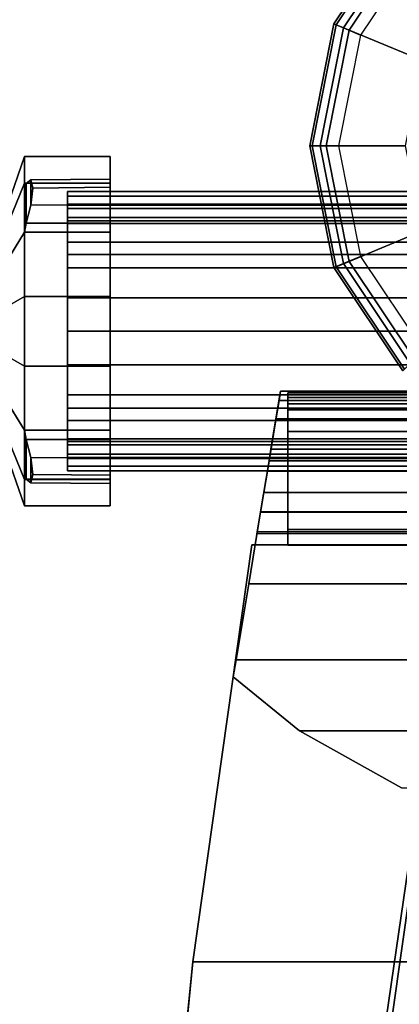
# Model space of a CAD drawing. Units: inches. Extents: x 250.4 to 348.3, y 251.9 to 349.6.
# Drawn here: x 253 to 254.8, y 341.5 to 346.1 of the extents above; entities that cross this region are included whole.
import ezdxf

# ---------------------------------------------------------------- set-up
doc = ezdxf.new("R2010")
doc.units = ezdxf.units.IN
doc.header["$MEASUREMENT"] = 0
for name, color, linetype in [('DESK-BEAM', 3, 'Continuous'), ('DESK-BEAMENDCAP', 3, 'Continuous'), ('DESK-SUPPORT', 3, 'Continuous'), ('WKSURF', 6, 'Continuous')]:
    doc.layers.add(name, color=color, linetype=linetype)

# ---------------------------------------------------------------- blocks, each defined once
blk = doc.blocks.new('PWEB9LT')
at = {"layer": 'WKSURF'}
for points in [[(0.06, -30.88, 27.82), (0.06, -1, 27.82), (95.94, -1, 27.82), (95.94, -30.88, 27.82)], [(95.94, -30.88, 29), (95.94, -1, 29), (0.06, -1, 29), (0.06, -30.88, 29)]]:
    blk.add_3dface(points, dxfattribs=at)
blk = doc.blocks.new('PBP9T')
at = {"layer": 'DESK-BEAM'}
for points in [[(1.1812, -3.7822, 26.0687), (1.1812, -3.7197, 26.1312), (94.8188, -3.7197, 26.1312), (94.8188, -3.7822, 26.0687)], [(1.1812, -3.7197, 26.1312), (1.1812, -3.7416, 26.2048), (94.8188, -3.7416, 26.2048), (94.8188, -3.7197, 26.1312)], [(1.1812, -3.7416, 27.2293), (1.1812, -3.7197, 27.3029), (94.8188, -3.7197, 27.3029), (94.8188, -3.7416, 27.2293)], [(1.1812, -3.7197, 27.3029), (1.1812, -3.7822, 27.3654), (94.8188, -3.7822, 27.3654), (94.8188, -3.7197, 27.3029)], [(1.1812, -3.7416, 26.2048), (1.1812, -3.8405, 26.3037), (94.8188, -3.8405, 26.3037), (94.8188, -3.7416, 26.2048)], [(1.1812, -3.8405, 27.1304), (1.1812, -3.7416, 27.2293), (94.8188, -3.7416, 27.2293), (94.8188, -3.8405, 27.1304)], [(1.1812, -3.7982, 26.562), (1.1812, -3.7775, 26.717), (94.8188, -3.7775, 26.717), (94.8188, -3.7982, 26.562)], [(1.1812, -3.7775, 26.717), (1.1812, -3.7982, 26.8721), (94.8188, -3.7982, 26.8721), (94.8188, -3.7775, 26.717)], [(1.1812, -3.8558, 26.0907), (1.1812, -3.7822, 26.0687), (94.8188, -3.7822, 26.0687), (94.8188, -3.8558, 26.0907)], [(1.1812, -3.7822, 27.3654), (1.1812, -3.8558, 27.3434), (94.8188, -3.8558, 27.3434), (94.8188, -3.7822, 27.3654)], [(1.1812, -3.8562, 26.4224), (1.1812, -3.7982, 26.562), (94.8188, -3.7982, 26.562), (94.8188, -3.8562, 26.4224)], [(1.1812, -3.7982, 26.8721), (1.1812, -3.8562, 27.0117), (94.8188, -3.8562, 27.0117), (94.8188, -3.7982, 26.8721)], [(1.1812, -3.8405, 26.3037), (1.1812, -3.8685, 26.3604), (94.8188, -3.8685, 26.3604), (94.8188, -3.8405, 26.3037)], [(1.1812, -3.8685, 27.0737), (1.1812, -3.8405, 27.1304), (94.8188, -3.8405, 27.1304), (94.8188, -3.8685, 27.0737)], [(1.1812, -3.9546, 26.1896), (1.1812, -3.8558, 26.0907), (94.8188, -3.8558, 26.0907), (94.8188, -3.9546, 26.1896)], [(1.1812, -3.8558, 27.3434), (1.1812, -3.9546, 27.2445), (94.8188, -3.9546, 27.2445), (94.8188, -3.8558, 27.3434)], [(1.1812, -3.8685, 26.3604), (1.1812, -3.8562, 26.4224), (94.8188, -3.8562, 26.4224), (94.8188, -3.8685, 26.3604)], [(1.1812, -3.8562, 27.0117), (1.1812, -3.8685, 27.0737), (94.8188, -3.8685, 27.0737), (94.8188, -3.8562, 27.0117)], [(1.1812, -4.0113, 26.2175), (1.1812, -3.9546, 26.1896), (94.8188, -3.9546, 26.1896), (94.8188, -4.0113, 26.2175)], [(1.1812, -3.9546, 27.2445), (1.1812, -4.0113, 27.2166), (94.8188, -4.0113, 27.2166), (94.8188, -3.9546, 27.2445)], [(1.1812, -4.0734, 26.2053), (1.1812, -4.0113, 26.2175), (94.8188, -4.0113, 26.2175), (94.8188, -4.0734, 26.2053)], [(1.1812, -4.0113, 27.2166), (1.1812, -4.0734, 27.2288), (94.8188, -4.0734, 27.2288), (94.8188, -4.0113, 27.2166)], [(1.1812, -4.2129, 26.1472), (1.1812, -4.0734, 26.2053), (94.8188, -4.0734, 26.2053), (94.8188, -4.2129, 26.1472)], [(1.1812, -4.0734, 27.2288), (1.1812, -4.2129, 27.2869), (94.8188, -4.2129, 27.2869), (94.8188, -4.0734, 27.2288)], [(1.1812, -4.368, 26.1265), (1.1812, -4.2129, 26.1472), (94.8188, -4.2129, 26.1472), (94.8188, -4.368, 26.1265)], [(1.1812, -4.2129, 27.2869), (1.1812, -4.368, 27.3076), (94.8188, -4.368, 27.3076), (94.8188, -4.2129, 27.2869)], [(1.1812, -4.5231, 26.1472), (1.1812, -4.368, 26.1265), (94.8188, -4.368, 26.1265), (94.8188, -4.5231, 26.1472)], [(1.1812, -4.368, 27.3076), (1.1812, -4.5231, 27.2869), (94.8188, -4.5231, 27.2869), (94.8188, -4.368, 27.3076)], [(1.1812, -4.6626, 26.2053), (1.1812, -4.5231, 26.1472), (94.8188, -4.5231, 26.1472), (94.8188, -4.6626, 26.2053)], [(1.1812, -4.5231, 27.2869), (1.1812, -4.6626, 27.2288), (94.8188, -4.6626, 27.2288), (94.8188, -4.5231, 27.2869)], [(1.1812, -4.7247, 26.2175), (1.1812, -4.6626, 26.2053), (94.8188, -4.6626, 26.2053), (94.8188, -4.7247, 26.2175)], [(1.1812, -4.6626, 27.2288), (1.1812, -4.7247, 27.2166), (94.8188, -4.7247, 27.2166), (94.8188, -4.6626, 27.2288)], [(1.1812, -4.7814, 26.1896), (1.1812, -4.7247, 26.2175), (94.8188, -4.7247, 26.2175), (94.8188, -4.7814, 26.1896)], [(1.1812, -4.7247, 27.2166), (1.1812, -4.7814, 27.2445), (94.8188, -4.7814, 27.2445), (94.8188, -4.7247, 27.2166)], [(1.1812, -4.8802, 26.0907), (1.1812, -4.7814, 26.1896), (94.8188, -4.7814, 26.1896), (94.8188, -4.8802, 26.0907)], [(1.1812, -4.7814, 27.2445), (1.1812, -4.8802, 27.3434), (94.8188, -4.8802, 27.3434), (94.8188, -4.7814, 27.2445)], [(1.1812, -4.8798, 26.4224), (1.1812, -4.8675, 26.3604), (94.8188, -4.8675, 26.3604), (94.8188, -4.8798, 26.4224)], [(1.1812, -4.8675, 26.3604), (1.1812, -4.8955, 26.3037), (94.8188, -4.8955, 26.3037), (94.8188, -4.8675, 26.3604)], [(1.1812, -4.8955, 27.1304), (1.1812, -4.8675, 27.0737), (94.8188, -4.8675, 27.0737), (94.8188, -4.8955, 27.1304)], [(1.1812, -4.8675, 27.0737), (1.1812, -4.8798, 27.0117), (94.8188, -4.8798, 27.0117), (94.8188, -4.8675, 27.0737)], [(1.1812, -4.9378, 26.562), (1.1812, -4.8798, 26.4224), (94.8188, -4.8798, 26.4224), (94.8188, -4.9378, 26.562)], [(1.1812, -4.8798, 27.0117), (1.1812, -4.9378, 26.8721), (94.8188, -4.9378, 26.8721), (94.8188, -4.8798, 27.0117)], [(1.1812, -4.9538, 26.0687), (1.1812, -4.8802, 26.0907), (94.8188, -4.8802, 26.0907), (94.8188, -4.9538, 26.0687)], [(1.1812, -4.8802, 27.3434), (1.1812, -4.9538, 27.3654), (94.8188, -4.9538, 27.3654), (94.8188, -4.8802, 27.3434)], [(1.1812, -4.8955, 26.3037), (1.1812, -4.9944, 26.2048), (94.8188, -4.9944, 26.2048), (94.8188, -4.8955, 26.3037)], [(1.1812, -4.9944, 27.2293), (1.1812, -4.8955, 27.1304), (94.8188, -4.8955, 27.1304), (94.8188, -4.9944, 27.2293)], [(1.1812, -4.9378, 26.8721), (1.1812, -4.9585, 26.717), (94.8188, -4.9585, 26.717), (94.8188, -4.9378, 26.8721)], [(1.1812, -4.9585, 26.717), (1.1812, -4.9378, 26.562), (94.8188, -4.9378, 26.562), (94.8188, -4.9585, 26.717)], [(1.1812, -5.0163, 26.1312), (1.1812, -4.9538, 26.0687), (94.8188, -4.9538, 26.0687), (94.8188, -5.0163, 26.1312)], [(1.1812, -4.9538, 27.3654), (1.1812, -5.0163, 27.3029), (94.8188, -5.0163, 27.3029), (94.8188, -4.9538, 27.3654)], [(1.1812, -4.9944, 26.2048), (1.1812, -5.0163, 26.1312), (94.8188, -5.0163, 26.1312), (94.8188, -4.9944, 26.2048)], [(1.1812, -5.0163, 27.3029), (1.1812, -4.9944, 27.2293), (94.8188, -4.9944, 27.2293), (94.8188, -5.0163, 27.3029)]]:
    blk.add_3dface(points, dxfattribs=at)
at = {"layer": 'DESK-BEAMENDCAP'}
for points in [[(0.8901, -3.8209, 26.826), (0.8901, -3.9043, 27.0272), (0.9812, -3.6808, 27.1767), (0.9812, -3.5572, 26.8785)], [(0.8901, -3.9043, 26.407), (0.8901, -3.8209, 26.6082), (0.9812, -3.5572, 26.5557), (0.9812, -3.6808, 26.2575)], [(0.8901, -3.8209, 26.6082), (0.8901, -3.8209, 26.826), (0.9812, -3.5572, 26.8785), (0.9812, -3.5572, 26.5557)], [(0.9812, -3.5572, 26.8785), (0.9812, -3.6808, 27.1767), (1.378, -3.6808, 27.1767), (1.378, -3.5572, 26.8785)], [(0.9812, -3.6808, 26.2575), (0.9812, -3.5572, 26.5557), (1.378, -3.5572, 26.5557), (1.378, -3.6808, 26.2575)], [(0.9812, -3.5572, 26.5557), (0.9812, -3.5572, 26.8785), (1.378, -3.5572, 26.8785), (1.378, -3.5572, 26.5557)], [(0.8901, -4.0579, 26.2534), (0.8901, -3.9043, 26.407), (0.9812, -3.6808, 26.2575), (0.9812, -3.9084, 26.0299)], [(0.8901, -3.9043, 27.0272), (0.8901, -4.0579, 27.1808), (0.9812, -3.9084, 27.4043), (0.9812, -3.6808, 27.1767)], [(0.9812, -3.6808, 26.2575), (1.378, -3.6808, 26.2575), (1.378, -3.6814, 26.2147), (0.9897, -3.6822, 26.2156)], [(0.9897, -3.8665, 26.0313), (0.9812, -3.9084, 26.0299), (0.9812, -3.6808, 26.2575), (0.9897, -3.6822, 26.2156)], [(0.9897, -3.6822, 27.2186), (1.378, -3.6814, 27.2195), (1.378, -3.6808, 27.1767), (0.9812, -3.6808, 27.1767)], [(0.9897, -3.6822, 27.2186), (0.9812, -3.6808, 27.1767), (0.9812, -3.9084, 27.4043), (0.9897, -3.8665, 27.4029)], [(1.378, -3.6616, 26.1286), (1.0111, -3.6647, 26.1317), (0.9897, -3.6822, 26.2156), (1.378, -3.6814, 26.2147)], [(1.378, -3.6814, 27.2195), (0.9897, -3.6822, 27.2186), (1.0111, -3.6647, 27.3025), (1.378, -3.6616, 27.3056)], [(1.0111, -3.7826, 26.0138), (0.9897, -3.8665, 26.0313), (0.9897, -3.6822, 26.2156), (1.0111, -3.6647, 26.1317)], [(1.0111, -3.6647, 27.3025), (0.9897, -3.6822, 27.2186), (0.9897, -3.8665, 27.4029), (1.0111, -3.7826, 27.4204)], [(1.378, -3.6999, 26.049), (1.0194, -3.7038, 26.0529), (1.0111, -3.6647, 26.1317), (1.378, -3.6616, 26.1286)], [(1.378, -3.6616, 27.3056), (1.0111, -3.6647, 27.3025), (1.0194, -3.7038, 27.3813), (1.378, -3.6999, 27.3852)], [(1.0111, -3.7826, 26.0138), (1.0111, -3.6647, 26.1317), (1.0194, -3.7038, 26.0529), (1.0111, -3.7826, 26.0138)], [(1.0111, -3.6647, 27.3025), (1.0111, -3.7826, 27.4204), (1.0194, -3.7038, 27.3813), (1.0111, -3.6647, 27.3025)], [(1.378, -3.7795, 26.0107), (1.0111, -3.7826, 26.0138), (1.0194, -3.7038, 26.0529), (1.378, -3.6999, 26.049)], [(1.378, -3.6999, 27.3852), (1.0194, -3.7038, 27.3813), (1.0111, -3.7826, 27.4204), (1.378, -3.7795, 27.4235)], [(1.378, -3.8656, 26.0305), (0.9897, -3.8665, 26.0313), (1.0111, -3.7826, 26.0138), (1.378, -3.7795, 26.0107)], [(1.378, -3.7795, 27.4235), (1.0111, -3.7826, 27.4204), (0.9897, -3.8665, 27.4029), (1.378, -3.8656, 27.4037)], [(0.9897, -3.8665, 26.0313), (1.378, -3.8656, 26.0305), (1.378, -3.9084, 26.0299), (0.9812, -3.9084, 26.0299)], [(0.9812, -3.9084, 27.4043), (1.378, -3.9084, 27.4043), (1.378, -3.8656, 27.4037), (0.9897, -3.8665, 27.4029)], [(0.8901, -4.2591, 26.17), (0.8901, -4.0579, 26.2534), (0.9812, -3.9084, 26.0299), (0.9812, -4.2066, 25.9063)], [(0.8901, -4.0579, 27.1808), (0.8901, -4.2591, 27.2642), (0.9812, -4.2066, 27.5279), (0.9812, -3.9084, 27.4043)], [(0.9812, -4.2066, 25.9063), (0.9812, -3.9084, 26.0299), (1.378, -3.9084, 26.0299), (1.378, -4.2066, 25.9063)], [(0.9812, -3.9084, 27.4043), (0.9812, -4.2066, 27.5279), (1.378, -4.2066, 27.5279), (1.378, -3.9084, 27.4043)], [(0.8901, -4.4769, 26.17), (0.8901, -4.2591, 26.17), (0.9812, -4.2066, 25.9063), (0.9812, -4.5294, 25.9063)], [(0.8901, -4.2591, 27.2642), (0.8901, -4.4769, 27.2642), (0.9812, -4.5294, 27.5279), (0.9812, -4.2066, 27.5279)], [(0.9812, -4.5294, 25.9063), (0.9812, -4.2066, 25.9063), (1.378, -4.2066, 25.9063), (1.378, -4.5294, 25.9063)], [(0.9812, -4.2066, 27.5279), (0.9812, -4.5294, 27.5279), (1.378, -4.5294, 27.5279), (1.378, -4.2066, 27.5279)], [(0.8901, -4.6781, 26.2534), (0.8901, -4.4769, 26.17), (0.9812, -4.5294, 25.9063), (0.9812, -4.8276, 26.0299)], [(0.8901, -4.4769, 27.2642), (0.8901, -4.6781, 27.1808), (0.9812, -4.8276, 27.4043), (0.9812, -4.5294, 27.5279)], [(0.9812, -4.8276, 26.0299), (0.9812, -4.5294, 25.9063), (1.378, -4.5294, 25.9063), (1.378, -4.8276, 26.0299)], [(0.9812, -4.5294, 27.5279), (0.9812, -4.8276, 27.4043), (1.378, -4.8276, 27.4043), (1.378, -4.5294, 27.5279)], [(0.8901, -4.8317, 26.407), (0.8901, -4.6781, 26.2534), (0.9812, -4.8276, 26.0299), (0.9812, -5.0552, 26.2575)], [(0.8901, -4.6781, 27.1808), (0.8901, -4.8317, 27.0272), (0.9812, -5.0552, 27.1767), (0.9812, -4.8276, 27.4043)], [(0.8901, -4.8317, 27.0272), (0.8901, -4.9151, 26.826), (0.9812, -5.1788, 26.8785), (0.9812, -5.0552, 27.1767)], [(0.8901, -4.9151, 26.6082), (0.8901, -4.8317, 26.407), (0.9812, -5.0552, 26.2575), (0.9812, -5.1788, 26.5557)], [(0.9812, -4.8276, 26.0299), (1.378, -4.8276, 26.0299), (1.378, -4.8704, 26.0305), (0.9897, -4.8695, 26.0313)], [(0.9897, -5.0538, 26.2156), (0.9812, -5.0552, 26.2575), (0.9812, -4.8276, 26.0299), (0.9897, -4.8695, 26.0313)], [(0.9897, -4.8695, 27.4029), (0.9812, -4.8276, 27.4043), (0.9812, -5.0552, 27.1767), (0.9897, -5.0538, 27.2186)], [(0.9897, -4.8695, 27.4029), (1.378, -4.8704, 27.4037), (1.378, -4.8276, 27.4043), (0.9812, -4.8276, 27.4043)], [(1.378, -4.9565, 26.0107), (1.0111, -4.9534, 26.0138), (0.9897, -4.8695, 26.0313), (1.378, -4.8704, 26.0305)], [(1.0111, -5.0713, 26.1317), (0.9897, -5.0538, 26.2156), (0.9897, -4.8695, 26.0313), (1.0111, -4.9534, 26.0138)], [(1.0111, -4.9534, 27.4204), (0.9897, -4.8695, 27.4029), (0.9897, -5.0538, 27.2186), (1.0111, -5.0713, 27.3025)], [(1.378, -4.8704, 27.4037), (0.9897, -4.8695, 27.4029), (1.0111, -4.9534, 27.4204), (1.378, -4.9565, 27.4235)], [(0.8901, -4.9151, 26.826), (0.8901, -4.9151, 26.6082), (0.9812, -5.1788, 26.5557), (0.9812, -5.1788, 26.8785)], [(1.378, -5.0361, 26.049), (1.0194, -5.0322, 26.0529), (1.0111, -4.9534, 26.0138), (1.378, -4.9565, 26.0107)], [(1.0111, -5.0713, 26.1317), (1.0111, -4.9534, 26.0138), (1.0194, -5.0322, 26.0529), (1.0111, -5.0713, 26.1317)], [(1.0111, -4.9534, 27.4204), (1.0111, -5.0713, 27.3025), (1.0194, -5.0322, 27.3813), (1.0111, -4.9534, 27.4204)], [(1.378, -4.9565, 27.4235), (1.0111, -4.9534, 27.4204), (1.0194, -5.0322, 27.3813), (1.378, -5.0361, 27.3852)], [(0.9897, -5.0538, 26.2156), (1.378, -5.0546, 26.2147), (1.378, -5.0552, 26.2575), (0.9812, -5.0552, 26.2575)], [(0.9812, -5.0552, 27.1767), (1.378, -5.0552, 27.1767), (1.378, -5.0546, 27.2195), (0.9897, -5.0538, 27.2186)], [(0.9812, -5.0552, 27.1767), (0.9812, -5.1788, 26.8785), (1.378, -5.1788, 26.8785), (1.378, -5.0552, 27.1767)], [(0.9812, -5.1788, 26.5557), (0.9812, -5.0552, 26.2575), (1.378, -5.0552, 26.2575), (1.378, -5.1788, 26.5557)], [(1.378, -5.0546, 26.2147), (0.9897, -5.0538, 26.2156), (1.0111, -5.0713, 26.1317), (1.378, -5.0744, 26.1286)], [(1.378, -5.0744, 27.3056), (1.0111, -5.0713, 27.3025), (0.9897, -5.0538, 27.2186), (1.378, -5.0546, 27.2195)], [(1.378, -5.0744, 26.1286), (1.0111, -5.0713, 26.1317), (1.0194, -5.0322, 26.0529), (1.378, -5.0361, 26.049)], [(1.378, -5.0361, 27.3852), (1.0194, -5.0322, 27.3813), (1.0111, -5.0713, 27.3025), (1.378, -5.0744, 27.3056)], [(0.9812, -5.1788, 26.8785), (0.9812, -5.1788, 26.5557), (1.378, -5.1788, 26.5557), (1.378, -5.1788, 26.8785)]]:
    blk.add_3dface(points, dxfattribs=at)
for points, invisible_edges in [([(1.378, -3.5572, 26.8785), (1.378, -3.6808, 27.1767), (1.378, -3.8563, 27.0117), (1.378, -3.7775, 26.7171)], 10), ([(1.378, -3.5572, 26.5557), (1.378, -3.7775, 26.7171), (1.378, -3.8563, 26.4225), (1.378, -3.6808, 26.2575)], 5), ([(1.378, -3.5572, 26.8785), (1.378, -3.7775, 26.7171), (1.378, -3.5572, 26.5557), (1.378, -3.5572, 26.8785)], 3), ([(1.378, -3.6814, 26.2147), (1.378, -3.8406, 26.3038), (1.378, -3.6872, 26.1504), (1.378, -3.6616, 26.1286)], 5), ([(1.378, -3.6616, 26.1286), (1.378, -3.6872, 26.1504), (1.378, -3.7416, 26.0907), (1.378, -3.6999, 26.049)], 5), ([(1.378, -3.7416, 27.3435), (1.378, -3.6872, 27.2838), (1.378, -3.6616, 27.3056), (1.378, -3.6999, 27.3852)], 10), ([(1.378, -3.8406, 27.1304), (1.378, -3.6814, 27.2195), (1.378, -3.6616, 27.3056), (1.378, -3.6872, 27.2838)], 5), ([(1.378, -3.6814, 26.2147), (1.378, -3.6808, 26.2575), (1.378, -3.8563, 26.4225), (1.378, -3.8406, 26.3038)], 10), ([(1.378, -3.8563, 27.0117), (1.378, -3.6808, 27.1767), (1.378, -3.6814, 27.2195), (1.378, -3.8406, 27.1304)], 5), ([(1.378, -3.7416, 26.0907), (1.378, -3.8013, 26.0363), (1.378, -3.7795, 26.0107), (1.378, -3.6999, 26.049)], 10), ([(1.378, -3.7795, 27.4235), (1.378, -3.8013, 27.3979), (1.378, -3.7416, 27.3435), (1.378, -3.6999, 27.3852)], 5), ([(1.378, -3.9547, 26.1897), (1.378, -3.8656, 26.0305), (1.378, -3.7795, 26.0107), (1.378, -3.8013, 26.0363)], 5), ([(1.378, -3.8656, 27.4037), (1.378, -3.9547, 27.2445), (1.378, -3.8013, 27.3979), (1.378, -3.7795, 27.4235)], 5), ([(1.378, -4.0734, 26.2054), (1.378, -3.9084, 26.0299), (1.378, -3.8656, 26.0305), (1.378, -3.9547, 26.1897)], 5), ([(1.378, -3.8656, 27.4037), (1.378, -3.9084, 27.4043), (1.378, -4.0734, 27.2288), (1.378, -3.9547, 27.2445)], 10), ([(1.378, -4.2066, 25.9063), (1.378, -3.9084, 26.0299), (1.378, -4.0734, 26.2054), (1.378, -4.368, 26.1266)], 10), ([(1.378, -4.2066, 27.5279), (1.378, -4.368, 27.3076), (1.378, -4.0734, 27.2288), (1.378, -3.9084, 27.4043)], 5), ([(1.378, -4.2066, 25.9063), (1.378, -4.368, 26.1266), (1.378, -4.5294, 25.9063), (1.378, -4.2066, 25.9063)], 3), ([(1.378, -4.5294, 27.5279), (1.378, -4.368, 27.3076), (1.378, -4.2066, 27.5279), (1.378, -4.5294, 27.5279)], 3), ([(1.378, -4.5294, 25.9063), (1.378, -4.368, 26.1266), (1.378, -4.6626, 26.2054), (1.378, -4.8276, 26.0299)], 5), ([(1.378, -4.5294, 27.5279), (1.378, -4.8276, 27.4043), (1.378, -4.6626, 27.2288), (1.378, -4.368, 27.3076)], 10), ([(1.378, -4.8704, 26.0305), (1.378, -4.8276, 26.0299), (1.378, -4.6626, 26.2054), (1.378, -4.7813, 26.1897)], 10), ([(1.378, -4.6626, 27.2288), (1.378, -4.8276, 27.4043), (1.378, -4.8704, 27.4037), (1.378, -4.7813, 27.2445)], 5), ([(1.378, -4.8704, 26.0305), (1.378, -4.7813, 26.1897), (1.378, -4.9347, 26.0363), (1.378, -4.9565, 26.0107)], 5), ([(1.378, -4.7813, 27.2445), (1.378, -4.8704, 27.4037), (1.378, -4.9565, 27.4235), (1.378, -4.9347, 27.3979)], 5), ([(1.378, -5.1788, 26.8785), (1.378, -4.9585, 26.7171), (1.378, -4.8797, 27.0117), (1.378, -5.0552, 27.1767)], 5), ([(1.378, -4.8797, 26.4225), (1.378, -5.0552, 26.2575), (1.378, -5.0546, 26.2147), (1.378, -4.8954, 26.3038)], 5), ([(1.378, -5.1788, 26.5557), (1.378, -5.0552, 26.2575), (1.378, -4.8797, 26.4225), (1.378, -4.9585, 26.7171)], 10), ([(1.378, -5.0546, 27.2195), (1.378, -5.0552, 27.1767), (1.378, -4.8797, 27.0117), (1.378, -4.8954, 27.1304)], 10), ([(1.378, -4.8954, 26.3038), (1.378, -5.0546, 26.2147), (1.378, -5.0744, 26.1286), (1.378, -5.0488, 26.1504)], 5), ([(1.378, -5.0546, 27.2195), (1.378, -4.8954, 27.1304), (1.378, -5.0488, 27.2838), (1.378, -5.0744, 27.3056)], 5), ([(1.378, -4.9565, 26.0107), (1.378, -4.9347, 26.0363), (1.378, -4.9944, 26.0907), (1.378, -5.0361, 26.049)], 5), ([(1.378, -4.9944, 27.3435), (1.378, -4.9347, 27.3979), (1.378, -4.9565, 27.4235), (1.378, -5.0361, 27.3852)], 10), ([(1.378, -5.1788, 26.5557), (1.378, -4.9585, 26.7171), (1.378, -5.1788, 26.8785), (1.378, -5.1788, 26.5557)], 3), ([(1.378, -4.9944, 26.0907), (1.378, -5.0488, 26.1504), (1.378, -5.0744, 26.1286), (1.378, -5.0361, 26.049)], 10), ([(1.378, -5.0744, 27.3056), (1.378, -5.0488, 27.2838), (1.378, -4.9944, 27.3435), (1.378, -5.0361, 27.3852)], 5)]:
    blk.add_3dface(points, dxfattribs=dict(at, invisible_edges=invisible_edges))
blk = doc.blocks.new('PDLBFEGT')
at = {"layer": 'DESK-SUPPORT'}
for points in [[(-1.3547, 10.1553, 0.1978), (-1.0369, 10.631, 0.1978), (-1.0445, 10.6386, 0.1071), (-1.3647, 10.1594, 0.1071)], [(-1.3202, 10.1409, 0.0296), (-1.3647, 10.1594, 0.1071), (-1.0445, 10.6386, 0.1071), (-1.0104, 10.6045, 0.0296)], [(-1.3547, 10.1553, 0.1978), (-1.2947, 10.1304, 0.262), (-0.9909, 10.585, 0.262), (-1.0369, 10.631, 0.1978)], [(-1.3202, 10.1409, 0.0296), (-1.0104, 10.6045, 0.0296), (-0.9496, 10.5437, -0.001), (-1.2407, 10.108, -0.001)], [(-0.9544, 9.9895, 0.4216), (-0.7305, 10.3246, 0.4216), (-0.9909, 10.585, 0.262), (-1.2947, 10.1304, 0.262)], [(-1.4663, 9.5941, 0.1978), (-1.3547, 10.1553, 0.1978), (-1.3647, 10.1594, 0.1071), (-1.4771, 9.5941, 0.1071)], [(-1.4289, 9.5941, 0.0296), (-1.4771, 9.5941, 0.1071), (-1.3647, 10.1594, 0.1071), (-1.3202, 10.1409, 0.0296)], [(-1.4663, 9.5941, 0.1978), (-1.4013, 9.5941, 0.262), (-1.2947, 10.1304, 0.262), (-1.3547, 10.1553, 0.1978)], [(-1.4289, 9.5941, 0.0296), (-1.3202, 10.1409, 0.0296), (-1.2407, 10.108, -0.001), (-1.3429, 9.5941, -0.001)], [(-1.0331, 9.5941, 0.4216), (-0.9544, 9.9895, 0.4216), (-1.2947, 10.1304, 0.262), (-1.4013, 9.5941, 0.262)], [(-1.3547, 9.033, 0.1978), (-1.4663, 9.5941, 0.1978), (-1.4771, 9.5941, 0.1071), (-1.3647, 9.0289, 0.1071)], [(-1.3202, 9.0473, 0.0296), (-1.3647, 9.0289, 0.1071), (-1.4771, 9.5941, 0.1071), (-1.4289, 9.5941, 0.0296)], [(-1.3547, 9.033, 0.1978), (-1.2947, 9.0578, 0.262), (-1.4013, 9.5941, 0.262), (-1.4663, 9.5941, 0.1978)], [(-1.3202, 9.0473, 0.0296), (-1.4289, 9.5941, 0.0296), (-1.3429, 9.5941, -0.001), (-1.2407, 9.0802, -0.001)], [(-0.9544, 9.1988, 0.4216), (-1.0331, 9.5941, 0.4216), (-1.4013, 9.5941, 0.262), (-1.2947, 9.0578, 0.262)], [(-0.7305, 8.8636, 0.4216), (-0.9544, 9.1988, 0.4216), (-1.2947, 9.0578, 0.262), (-0.9909, 8.6032, 0.262)], [(-1.0104, 8.5837, 0.0296), (-1.0445, 8.5497, 0.1071), (-1.3647, 9.0289, 0.1071), (-1.3202, 9.0473, 0.0296)], [(-1.0369, 8.5573, 0.1978), (-0.9909, 8.6032, 0.262), (-1.2947, 9.0578, 0.262), (-1.3547, 9.033, 0.1978)], [(-1.0104, 8.5837, 0.0296), (-1.3202, 9.0473, 0.0296), (-1.2407, 9.0802, -0.001), (-0.9496, 8.6446, -0.001)], [(-1.0369, 8.5573, 0.1978), (-1.3547, 9.033, 0.1978), (-1.3647, 9.0289, 0.1071), (-1.0445, 8.5497, 0.1071)], [(-0.6565, 8.6346, 7.2807), (-1.1306, 5.3021, 25.4539), (-0.8653, 5.6919, 25.5297), (-0.5025, 8.8609, 7.3247)], [(-0.6565, 8.6346, 7.2807), (-0.7106, 8.3677, 7.2289), (-1.2238, 4.8424, 25.3646), (-1.1306, 5.3021, 25.4539)], [(-1.6122, 8.4549, 27.3247), (1.6122, 8.4549, 27.3247), (1.6334, 8.3268, 27.3074), (-1.6334, 8.3268, 27.3074)], [(-1.6193, 8.4123, 27.5932), (1.6193, 8.4123, 27.5932), (1.6122, 8.4549, 27.4799), (-1.6122, 8.4549, 27.4799)], [(-1.6122, 8.4549, 27.3247), (-1.6122, 8.4549, 27.4799), (1.6122, 8.4549, 27.4799), (1.6122, 8.4549, 27.3247)], [(-1.6193, 8.4123, 27.5932), (-1.6342, 8.3221, 27.6639), (1.6342, 8.3221, 27.6639), (1.6193, 8.4123, 27.5932)], [(-1.5791, 8.396, 25.6787), (-1.5791, 8.448, 25.8316), (1.5791, 8.448, 25.8316), (1.5791, 8.396, 25.6787)], [(-1.5791, 8.448, 26.02), (-1.5791, 8.4259, 26.0823), (1.5791, 8.4259, 26.0823), (1.5791, 8.448, 26.02)], [(-1.5791, 8.448, 25.8316), (-1.5791, 8.448, 26.02), (1.5791, 8.448, 26.02), (1.5791, 8.448, 25.8316)], [(-1.5791, 8.4259, 26.0823), (-1.5791, 8.3685, 26.1168), (1.5791, 8.3685, 26.1168), (1.5791, 8.4259, 26.0823)], [(-1.5791, 8.2678, 25.6156), (-1.5791, 8.396, 25.6787), (1.5791, 8.396, 25.6787), (1.5791, 8.2678, 25.6156)], [(-1.5791, 8.3685, 26.1168), (-1.5791, 8.3268, 26.1266), (1.5791, 8.3268, 26.1266), (1.5791, 8.3685, 26.1168)], [(-0.6565, 8.1007, 7.177), (-1.1306, 4.3827, 25.2752), (-1.2238, 4.8424, 25.3646), (-0.7106, 8.3677, 7.2289)], [(-1.6656, 8.1321, 27.7196), (1.6656, 8.1321, 27.7196), (1.6342, 8.3221, 27.6639), (-1.6342, 8.3221, 27.6639)], [(-1.6566, 8.1865, 27.2492), (-1.6334, 8.3268, 27.3074), (1.6334, 8.3268, 27.3074), (1.6566, 8.1865, 27.2492)], [(-1.5791, 8.3268, 26.1266), (-1.5791, 8.1865, 26.1848), (1.5791, 8.1865, 26.1848), (1.5791, 8.3268, 26.1266)], [(-1.5791, 7.7419, 25.5752), (-1.5791, 8.2678, 25.6156), (1.5791, 8.2678, 25.6156), (1.5791, 7.7419, 25.5752)], [(-1.6566, 8.1865, 27.2492), (1.6566, 8.1865, 27.2492), (1.6655, 8.1326, 27.2386), (-1.6655, 8.1326, 27.2386)], [(-1.5791, 8.1865, 26.1848), (-1.5791, 8.1326, 26.1954), (1.5791, 8.1326, 26.1954), (1.5791, 8.1865, 26.1848)], [(-1.6656, 8.1321, 27.7196), (-1.7048, 7.8954, 27.7434), (1.7048, 7.8954, 27.7434), (1.6656, 8.1321, 27.7196)], [(1.6655, 8.1326, 27.2386), (-1.6655, 8.1326, 27.2386), (-1.6735, 8.0847, 27.2623), (1.6735, 8.0847, 27.2623)], [(-1.5791, 8.1326, 26.1954), (-1.5791, 8.0847, 26.1717), (1.5791, 8.0847, 26.1717), (1.5791, 8.1326, 26.1954)], [(-0.6565, 8.1007, 7.177), (-0.5025, 7.8744, 7.133), (-0.8653, 3.993, 25.1995), (-1.1306, 4.3827, 25.2752)], [(-1.6735, 8.0847, 27.2623), (1.6735, 8.0847, 27.2623), (1.6901, 7.9844, 27.3626), (-1.6901, 7.9844, 27.3626)], [(-1.5791, 8.0847, 26.1717), (-1.5791, 7.9844, 26.0714), (1.5791, 7.9844, 26.0714), (1.5791, 8.0847, 26.1717)], [(-1.7049, 7.8945, 27.3895), (-1.6901, 7.9844, 27.3626), (1.6901, 7.9844, 27.3626), (1.7049, 7.8945, 27.3895)], [(-1.5791, 7.9844, 26.0714), (-1.5791, 7.8945, 26.0445), (1.5791, 7.8945, 26.0445), (1.5791, 7.9844, 26.0714)], [(-1.76, 7.5617, 27.7177), (1.76, 7.5617, 27.7177), (1.7048, 7.8954, 27.7434), (-1.7048, 7.8954, 27.7434)], [(-1.7049, 7.8945, 27.3895), (1.7049, 7.8945, 27.3895), (1.72, 7.8031, 27.3198), (-1.72, 7.8031, 27.3198)], [(-1.5791, 7.8945, 26.0445), (-1.5791, 7.8127, 26.1263), (1.5791, 7.8127, 26.1263), (1.5791, 7.8945, 26.0445)], [(-1.7218, 7.7926, 26.717), (-1.72, 7.8031, 27.3198), (1.72, 7.8031, 27.3198), (1.7218, 7.7926, 26.717)], [(-1.5791, 7.8127, 26.1263), (-1.5791, 7.7413, 26.7169), (1.5791, 7.7413, 26.7169), (1.5791, 7.8127, 26.1263)], [(-2.0188, 5.8065, 25.441), (-2.0188, 5.8065, 26.717), (-1.745, 7.7419, 26.717), (-1.745, 7.7419, 25.5752)], [(2.0188, 5.8065, 25.441), (-2.0188, 5.8065, 25.441), (-1.745, 7.7419, 25.5752), (1.745, 7.7419, 25.5752)], [(-1.745, 7.7419, 26.717), (-1.5791, 7.7413, 26.7169), (-1.5791, 7.7419, 25.5752), (-1.745, 7.7419, 25.5752)], [(-1.76, 7.5617, 27.7177), (-1.8184, 7.2085, 27.6295), (1.8184, 7.2085, 27.6295), (1.76, 7.5617, 27.7177)], [(-1.5247, 6.8785, 27.4716), (-1.8315, 7.1292, 27.5915), (-1.8315, 7.1292, 26.717), (-1.5247, 6.8785, 26.717)], [(-1.5247, 6.8785, 27.4716), (-1.5247, 6.8785, 26.717), (-1.0515, 6.6146, 26.717), (-1.0515, 6.6146, 27.2514)], [(1.5247, 6.8785, 27.4716), (-1.5247, 6.8785, 27.4716), (-1.0515, 6.6146, 27.2514), (1.0515, 6.6146, 27.2514)], [(-2.0188, 5.8065, 25.441), (-2.2135, 3.871, 25.3447), (-2.2135, 3.871, 26.717), (-2.0188, 5.8065, 26.717)], [(2.0188, 5.8065, 25.441), (2.2135, 3.871, 25.3447), (-2.2135, 3.871, 25.3447), (-2.0188, 5.8065, 25.441)], [(-0.8653, 5.6919, 25.5297), (-1.1306, 5.3021, 25.4539), (-1.1306, 5.2101, 25.9275), (-0.8653, 5.6146, 25.9275)]]:
    blk.add_3dface(points, dxfattribs=at)
for points, invisible_edges in [([(-1.6193, 8.4123, 27.5932), (-1.6122, 8.4549, 27.4799), (-1.6122, 8.4549, 27.3247), (-1.6334, 8.3268, 27.3074)], 8), ([(-1.6193, 8.4123, 27.5932), (-1.6334, 8.3268, 27.3074), (-1.6566, 8.1865, 27.2492), (-1.6342, 8.3221, 27.6639)], 5), ([(-1.5791, 7.7419, 25.5752), (-1.5791, 7.8945, 26.0445), (-1.5791, 8.448, 25.8316), (-1.5791, 8.2678, 25.6156)], 7), ([(-1.5791, 8.2678, 25.6156), (-1.5791, 8.448, 25.8316), (-1.5791, 8.396, 25.6787)], 1), ([(-1.5791, 7.8945, 26.0445), (-1.5791, 7.9844, 26.0714), (-1.5791, 8.448, 26.02), (-1.5791, 8.448, 25.8316)], 10), ([(-1.5791, 8.3685, 26.1168), (-1.5791, 8.4259, 26.0823), (-1.5791, 8.448, 26.02), (-1.5791, 8.3268, 26.1266)], 4), ([(-1.5791, 7.9844, 26.0714), (-1.5791, 8.1865, 26.1848), (-1.5791, 8.3268, 26.1266), (-1.5791, 8.448, 26.02)], 13), ([(-1.6656, 8.1321, 27.7196), (-1.6342, 8.3221, 27.6639), (-1.6566, 8.1865, 27.2492), (-1.6655, 8.1326, 27.2386)], 10), ([(-1.5791, 8.0847, 26.1717), (-1.5791, 8.1326, 26.1954), (-1.5791, 8.1865, 26.1848), (-1.5791, 7.9844, 26.0714)], 4), ([(-1.7048, 7.8954, 27.7434), (-1.6656, 8.1321, 27.7196), (-1.6901, 7.9844, 27.3626), (-1.7049, 7.8945, 27.3895)], 10), ([(-1.6656, 8.1321, 27.7196), (-1.6655, 8.1326, 27.2386), (-1.6735, 8.0847, 27.2623), (-1.6901, 7.9844, 27.3626)], 9), ([(-1.7048, 7.8954, 27.7434), (-1.7049, 7.8945, 27.3895), (-1.72, 7.8031, 27.3198), (-1.76, 7.5617, 27.7177)], 5), ([(-1.5791, 7.8945, 26.0445), (-1.5791, 7.7419, 25.5752), (-1.5791, 7.7413, 26.7169), (-1.5791, 7.8127, 26.1263)], 1), ([(-1.7218, 7.7926, 26.717), (-1.8315, 7.1292, 26.717), (-1.8315, 7.1292, 27.5915), (-1.72, 7.8031, 27.3198)], 4), ([(-1.72, 7.8031, 27.3198), (-1.8315, 7.1292, 27.5915), (-1.8184, 7.2085, 27.6295), (-1.76, 7.5617, 27.7177)], 9), ([(1.8315, 7.1292, 26.717), (1.7218, 7.7926, 26.717), (-1.7218, 7.7926, 26.717), (-1.8315, 7.1292, 26.717)], 8), ([(-1.745, 7.7419, 26.717), (-2.0188, 5.8065, 26.717), (2.0188, 5.8065, 26.717), (1.745, 7.7419, 26.717)], 2), ([(-1.8315, 7.1292, 27.5915), (1.8315, 7.1292, 27.5915), (1.8184, 7.2085, 27.6295), (-1.8184, 7.2085, 27.6295)], 1), ([(1.5247, 6.8785, 26.717), (1.8315, 7.1292, 26.717), (-1.8315, 7.1292, 26.717), (-1.5247, 6.8785, 26.717)], 10), ([(1.5247, 6.8785, 27.4716), (1.8315, 7.1292, 27.5915), (-1.8315, 7.1292, 27.5915), (-1.5247, 6.8785, 27.4716)], 2), ([(1.5247, 6.8785, 26.717), (-1.5247, 6.8785, 26.717), (-1.0515, 6.6146, 26.717), (1.0515, 6.6146, 26.717)], 5), ([(-2.2135, 3.871, 26.717), (2.2135, 3.871, 26.717), (2.0188, 5.8065, 26.717), (-2.0188, 5.8065, 26.717)], 5)]:
    blk.add_3dface(points, dxfattribs=dict(at, invisible_edges=invisible_edges))

msp = doc.modelspace()

# ---------------------------------------------------------------- block references
for name, p in [('PBP9T', (252.0736, 349.0178)), ('PWEB9LT', (252.0736, 349.0177)), ('PDLBFEGT', (255.8548, 335.9165))]:
    msp.add_blockref(name, p)

doc.saveas('drawing.dxf')
